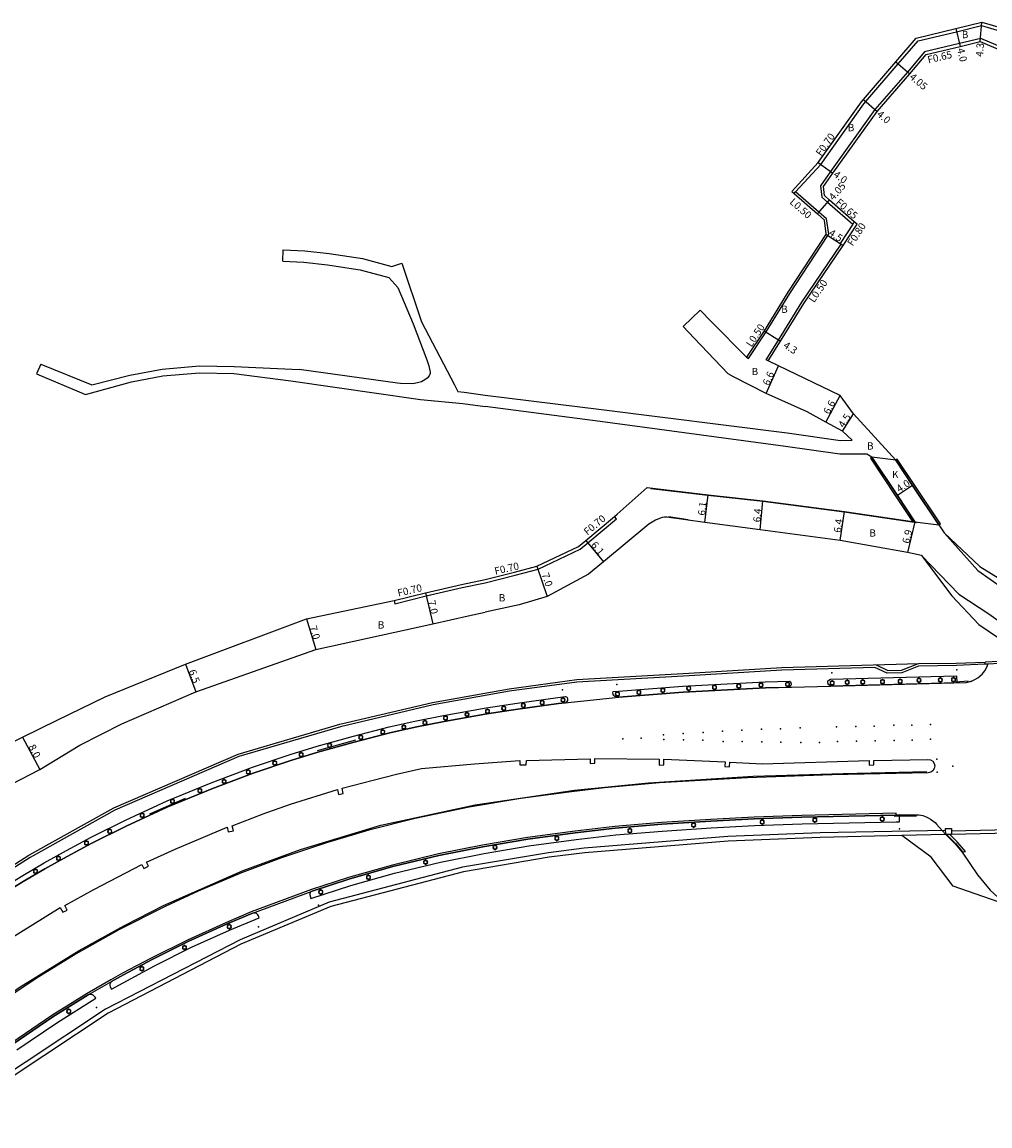
# Model space of a CAD drawing. Units: metres. Extents: x -18400 to -16000, y -119400 to -117000.
# Drawn here: x -16384 to -16172, y -117500 to -117258 of the extents above; entities that cross this region are included whole.
import ezdxf

# ---------------------------------------------------------------- set-up
doc = ezdxf.new("R2010")
doc.units = ezdxf.units.M
doc.header["$LTSCALE"] = 2.5
for name, color, linetype in [('側溝・桝', 7, 'Continuous'), ('幅員', 7, 'Continuous'), ('植栽', 7, 'Continuous'), ('歩道・分離帯・安全施設', 7, 'Continuous'), ('舗装', 7, 'Continuous'), ('道路', 7, 'Continuous')]:
    doc.layers.add(name, color=color, linetype=linetype)

# ---------------------------------------------------------------- blocks, each defined once
blk = doc.blocks.new('223900')
for centre, start, end in [((-0.57735, 0.333333), 30, 270), ((-0.57735, -0.333333), 90, 330), ((0, 0.666667), 330, 210), ((0.57735, 0.333333), 270, 150), ((0.57735, -0.333333), 210, 90), ((0, -0.666667), 150, 30)]:
    blk.add_arc(centre, 0.333333, start, end)

msp = doc.modelspace()

# ---------------------------------------------------------------- linework, layer by layer
at = {"layer": '側溝・桝'}
for points in [[(-16214.97, -117295.35), (-16214.63, -117294.98), (-16209.13, -117288.99), (-16199.64, -117275.67), (-16199.24, -117275.2), (-16192.13, -117266.96), (-16187.79, -117261.93), (-16179.33, -117259.91), (-16173.85, -117258.51), (-16167.72, -117260.33), (-16164.43, -117261.4), (-16163.87, -117261.58)], [(-16168.27, -117264.54), (-16167.98, -117263.91), (-16174.04, -117261.37), (-16178.72, -117262.49), (-16186.34, -117264.31), (-16190.09, -117268.73), (-16197.25, -117276.95), (-16206.98, -117290.53), (-16209.17, -117293.65), (-16208.91, -117296.13), (-16207.62, -117297.27), (-16202.12, -117302.09)], [(-16207.84, -117300.94), (-16209.53, -117299.45), (-16214.63, -117294.98)], [(-16201.77, -117301.54), (-16202.12, -117302.09), (-16204.88, -117306.3), (-16204.63, -117306.47), (-16204.21, -117306.74)], [(-16225.36, -117331.21), (-16224.95, -117331.49), (-16221.11, -117325.69), (-16215.91, -117317.28), (-16207.56, -117304.55), (-16207.38, -117304.28)], [(-16220.63, -117332.03), (-16221.05, -117331.77), (-16218.38, -117327.47), (-16213.26, -117319.17), (-16204.63, -117306.47)], [(-16282.7, -117380.67), (-16276.11, -117379.02), (-16271.09, -117377.65), (-16261.84, -117373.31), (-16260.17, -117371.91), (-16253.86, -117366.64), (-16254.31, -117366.1)], [(-16302.65, -117384.56), (-16302.49, -117385.24), (-16295.59, -117383.54), (-16287.7, -117381.72), (-16282.7, -117380.67)], [(-16165.46, -117398.17), (-16173.13, -117398.5), (-16179.38, -117398.78), (-16187.69, -117398.95), (-16191.34, -117400.4), (-16194.54, -117400.44), (-16197.24, -117399.24), (-16217.62, -117399.83), (-16237.99, -117401.02), (-16262.56, -117402.41), (-16277.32, -117404.43), (-16294.1, -117407.43), (-16314.39, -117412.2), (-16336.68, -117418.75), (-16363.84, -117430.5), (-16382.46, -117440.84), (-16401.8, -117453.17)], [(-16197, -117398.66), (-16194.42, -117399.87), (-16191.45, -117399.83), (-16187.71, -117398.38)], [(-16162.29, -117397.49), (-16165.46, -117397.7), (-16173.11, -117398.04)], [(-16067.29, -117425.42), (-16080.53, -117426.32), (-16120.33, -117431.81), (-16157.76, -117434.67), (-16164.61, -117434.71), (-16180.47, -117435.06)], [(-16192.61, -117431.55), (-16192.62, -117431.18), (-16213.24, -117431.65), (-16223.71, -117432.01), (-16233.23, -117432.5), (-16244.01, -117433.21), (-16254.24, -117434.09), (-16262.98, -117435.11), (-16273.39, -117436.5), (-16283.27, -117438.13), (-16292.91, -117440.08), (-16303, -117442.51), (-16312.66, -117445.25), (-16320.75, -117447.86), (-16333.98, -117452.78), (-16339.42, -117455.08), (-16347.8, -117458.87), (-16355.89, -117462.93), (-16362.18, -117466.24), (-16364.78, -117467.69), (-16369.94, -117470.65), (-16377.65, -117475.49), (-16386.44, -117481.47)], [(-16181.75, -117434.93), (-16209.24, -117435.46), (-16229.48, -117436.29), (-16260.95, -117438.82), (-16268.81, -117439.82), (-16287.65, -117443), (-16316.86, -117450.62), (-16336.37, -117458.94), (-16365.9, -117474.11), (-16401.18, -117497.51), (-16421.9, -117515.33), (-16441.82, -117531.82), (-16443.45, -117534.59), (-16446.46, -117536.8), (-16488.69, -117578.94), (-16506.46, -117596.07), (-16510.7, -117600)], [(-16181.73, -117435.84), (-16191.31, -117436.04)], [(-16177.41, -117439.55), (-16179.21, -117437.42), (-16180.83, -117435.82)], [(-16164.59, -117435.46), (-16180.45, -117435.81)], [(-16178.15, -117439.67), (-16177.41, -117439.55)]]:
    msp.add_lwpolyline(points, dxfattribs=at)
at = {"layer": '側溝・桝', "flags": 128}
msp.add_lwpolyline([(-16207.38, -117304.28), (-16207.84, -117300.94)], dxfattribs=at)
at = {"layer": '側溝・桝'}
msp.add_lwpolyline([(-16181.73, -117435.84), (-16181.76, -117434.52), (-16180.48, -117434.49), (-16180.45, -117435.81)], close=True, dxfattribs=at)
at = {"layer": '幅員'}
for points in [[(-16174.18, -117262.07), (-16173.84, -117257.79)], [(-16179.49, -117259.23), (-16178.57, -117263.12)], [(-16192.66, -117266.51), (-16189.6, -117269.15)], [(-16199.77, -117274.74), (-16196.74, -117277.35)], [(-16209.67, -117288.54), (-16206.45, -117290.9)], [(-16209.86, -117299.83), (-16207.19, -117296.78)], [(-16207.98, -117304.28), (-16204.21, -117306.74)], [(-16221.53, -117325.42), (-16217.96, -117327.73)], [(-16221.07, -117339.18), (-16218.41, -117333.13)], [(-16207.98, -117345.44), (-16204.85, -117339.62)], [(-16204.32, -117347.44), (-16201.91, -117343.65)], [(-16188.98, -117359.31), (-16192.3, -117361.52)], [(-16234.56, -117367.45), (-16233.82, -117361.39)], [(-16222.41, -117369.06), (-16221.82, -117362.69)], [(-16204.85, -117371.38), (-16203.94, -117365.04)], [(-16188.46, -117367.3), (-16190.07, -117374.01)], [(-16260.62, -117371.38), (-16256.74, -117376.08)], [(-16271.33, -117376.99), (-16269.12, -117383.63)], [(-16295.75, -117382.86), (-16294.18, -117389.68)], [(-16321.89, -117388.57), (-16319.8, -117395.25)], [(-16348.4, -117398.51), (-16346.11, -117404.59)], [(-16384.08, -117414.51), (-16380.33, -117421.58)]]:
    msp.add_lwpolyline(points, dxfattribs=at)
at = {"layer": '植栽'}
for points in [[(-16221.24, -117403.71), (-16239.26, -117404.61), (-16253.35, -117405.7), (-16253.73, -117405.71), (-16254.02, -117405.68), (-16254.26, -117405.61), (-16254.48, -117405.36), (-16254.62, -117405.11), (-16254.67, -117404.81), (-16254.62, -117404.51), (-16253.47, -117404.38), (-16239.35, -117403.28), (-16221.29, -117402.39), (-16215.87, -117402.23), (-16215.81, -117402.3), (-16215.74, -117402.39), (-16215.65, -117402.61), (-16215.62, -117402.81), (-16215.64, -117402.98), (-16215.69, -117403.13), (-16215.81, -117403.32), (-16215.98, -117403.47), (-16216.15, -117403.56), (-16216.61, -117403.58)], [(-16206.99, -117401.8), (-16179.33, -117401.08), (-16179.28, -117402.58), (-16206.95, -117403.3), (-16207.1, -117403.2), (-16207.31, -117403.01), (-16207.46, -117402.8), (-16207.58, -117402.55), (-16207.59, -117402.32), (-16207.52, -117402.1), (-16207.38, -117401.99)], [(-16320.63, -117448.21), (-16320.83, -117448.33), (-16320.95, -117448.47), (-16321.05, -117448.62), (-16321.12, -117448.82), (-16321.12, -117449.06), (-16320.89, -117449.86), (-16312.12, -117447.02), (-16302.53, -117444.31), (-16292.51, -117441.89), (-16282.94, -117439.95), (-16273.12, -117438.33), (-16262.75, -117436.95), (-16254.06, -117435.93), (-16243.87, -117435.06), (-16233.12, -117434.35), (-16223.63, -117433.86), (-16213.18, -117433.5), (-16192.58, -117433.04), (-16191.86, -117433.03), (-16191.89, -117431.54), (-16192.61, -117431.55), (-16213.23, -117432.01), (-16223.7, -117432.38), (-16233.21, -117432.87), (-16243.98, -117433.58), (-16254.21, -117434.45), (-16262.93, -117435.47), (-16273.34, -117436.86), (-16283.21, -117438.49), (-16292.83, -117440.44), (-16302.9, -117442.87), (-16312.55, -117445.6)], [(-16333.84, -117453.12), (-16339.27, -117455.42), (-16347.64, -117459.2), (-16355.72, -117463.25), (-16362, -117466.56), (-16364.6, -117468.02), (-16364.77, -117468.2), (-16364.9, -117468.42), (-16364.96, -117468.67), (-16364.94, -117468.93), (-16364.86, -117469.18), (-16364.58, -117469.69), (-16355.16, -117464.59), (-16347.08, -117460.54), (-16338.71, -117456.76), (-16332.21, -117454.07), (-16332.39, -117453.64), (-16332.51, -117453.46), (-16332.66, -117453.3), (-16332.84, -117453.17), (-16333.04, -117453.08), (-16333.24, -117453.03), (-16333.49, -117453.02)]]:
    msp.add_lwpolyline(points, close=True, dxfattribs=at)
for points in [[(-16390.52, -117448.74), (-16384.07, -117444.81), (-16379.34, -117442.01), (-16374.47, -117439.31), (-16369.06, -117436.43), (-16361.52, -117432.69), (-16352.37, -117428.45), (-16342.74, -117424.47), (-16333.7, -117421.07), (-16325.4, -117418.28), (-16319.49, -117416.48), (-16311.54, -117414.24), (-16303.7, -117412.25), (-16298.14, -117411.01), (-16291.83, -117409.72), (-16282.46, -117408.09), (-16275.7, -117407.01), (-16266.72, -117405.81), (-16265.06, -117405.6), (-16264.87, -117405.68), (-16264.71, -117405.83), (-16264.64, -117406.06), (-16264.62, -117406.28), (-16264.65, -117406.45), (-16264.76, -117406.67), (-16264.95, -117406.86), (-16265.1, -117406.94), (-16265.44, -117407.01)], [(-16265.44, -117407.01), (-16266.59, -117407.13), (-16275.56, -117408.33), (-16282.32, -117409.41), (-16291.69, -117411.03), (-16298, -117412.33), (-16303.56, -117413.57), (-16311.4, -117415.56), (-16319.36, -117417.79), (-16325.27, -117419.6), (-16333.57, -117422.39), (-16342.6, -117425.79), (-16352.24, -117429.77), (-16361.38, -117434.01), (-16368.93, -117437.75), (-16374.34, -117440.63), (-16379.21, -117443.33), (-16383.94, -117446.13), (-16390.38, -117450.05)], [(-16385.35, -117483.02), (-16376.62, -117477.07), (-16368.07, -117471.69), (-16368.2, -117471.45), (-16368.31, -117471.3), (-16368.46, -117471.15), (-16368.61, -117471.05), (-16368.73, -117470.98), (-16368.86, -117470.93), (-16368.97, -117470.9), (-16369.1, -117470.87), (-16369.25, -117470.86), (-16369.43, -117470.88), (-16369.58, -117470.91), (-16369.75, -117470.97), (-16377.45, -117475.79), (-16386.22, -117481.78)]]:
    msp.add_lwpolyline(points, dxfattribs=at)
at = {"layer": '歩道・分離帯・安全施設'}
for points in [[(-16188.15, -117367.5), (-16203.96, -117365.19), (-16221.84, -117362.84), (-16233.84, -117361.54), (-16246.38, -117360.06)], [(-16242.46, -117366.15), (-16238.2, -117366.77)], [(-16390.38, -117450.05), (-16383.94, -117446.13), (-16379.21, -117443.33), (-16374.34, -117440.63), (-16368.93, -117437.75), (-16361.38, -117434.01), (-16352.24, -117429.77), (-16342.6, -117425.79), (-16333.57, -117422.39), (-16325.27, -117419.6), (-16319.36, -117417.79), (-16311.4, -117415.56), (-16303.56, -117413.57), (-16298, -117412.33), (-16291.69, -117411.03), (-16282.32, -117409.41), (-16275.56, -117408.33), (-16266.59, -117407.13), (-16253.35, -117405.7), (-16239.26, -117404.61), (-16221.24, -117403.71), (-16206.95, -117403.3), (-16177.26, -117402.53), (-16175.96, -117402.18), (-16175.35, -117401.88), (-16174.65, -117401.46), (-16173.76, -117400.7), (-16173.17, -117399.92), (-16172.63, -117398.98), (-16172.51, -117398.5), (-16173.13, -117398.5), (-16173.11, -117398.04)], [(-16390.38, -117450.05), (-16383.94, -117446.13), (-16379.21, -117443.33), (-16374.34, -117440.63), (-16368.93, -117437.75), (-16361.38, -117434.01), (-16352.24, -117429.77), (-16342.6, -117425.79), (-16333.57, -117422.39), (-16325.27, -117419.6), (-16319.36, -117417.79), (-16311.4, -117415.56), (-16303.56, -117413.57), (-16298, -117412.33), (-16291.69, -117411.03), (-16282.32, -117409.41), (-16275.56, -117408.33), (-16266.59, -117407.13), (-16253.35, -117405.7), (-16239.26, -117404.61), (-16221.24, -117403.71), (-16206.95, -117403.3), (-16177.26, -117402.53), (-16175.96, -117402.18), (-16175.35, -117401.88), (-16174.65, -117401.46), (-16173.76, -117400.7), (-16173.17, -117399.92), (-16172.63, -117398.98), (-16172.51, -117398.5)], [(-16206.95, -117403.3), (-16177.26, -117402.53), (-16176.03, -117402.2)], [(-16179.54, -117402.38), (-16176.81, -117402.14)], [(-16253.73, -117405.74), (-16253.35, -117405.7), (-16239.26, -117404.61), (-16221.24, -117403.71), (-16216.15, -117403.57)], [(-16390.38, -117450.05), (-16383.94, -117446.13), (-16379.21, -117443.33), (-16374.34, -117440.63), (-16368.93, -117437.75), (-16361.38, -117434.01), (-16352.24, -117429.77), (-16342.6, -117425.79), (-16333.57, -117422.39), (-16325.27, -117419.6), (-16319.36, -117417.79), (-16311.4, -117415.56), (-16303.56, -117413.57), (-16298, -117412.33), (-16291.69, -117411.03), (-16282.32, -117409.41), (-16275.56, -117408.33), (-16266.59, -117407.13), (-16265.1, -117406.97)], [(-16311.12, -117415.17), (-16319.48, -117417.5)], [(-16387.83, -117459.25), (-16375.82, -117451.84), (-16375.25, -117452.87), (-16374.33, -117452.4), (-16374.85, -117451.35), (-16368.44, -117447.84), (-16357.94, -117442.42), (-16357.53, -117443.25), (-16356.52, -117442.76), (-16356.94, -117441.92), (-16350.66, -117439.03), (-16339.27, -117434.21), (-16339.01, -117435.27), (-16337.87, -117435.01), (-16338.14, -117433.95), (-16331.37, -117431.27), (-16325.35, -117429.2), (-16315.08, -117425.94), (-16314.81, -117427.07), (-16313.79, -117426.82), (-16314.07, -117425.69), (-16307.22, -117423.88), (-16302.1, -117422.6), (-16296.66, -117421.39), (-16285.03, -117420.32), (-16275.09, -117419.6), (-16275.11, -117420.55), (-16273.67, -117420.58), (-16273.65, -117419.63), (-16259.68, -117419.21), (-16259.67, -117420.23), (-16258.65, -117420.22), (-16258.66, -117419.19), (-16244.54, -117419.3), (-16244.51, -117420.6), (-16243.49, -117420.58), (-16243.52, -117419.29), (-16230.05, -117419.89), (-16230.14, -117420.92), (-16229.13, -117421.01), (-16229.03, -117419.94), (-16221.98, -117420.35), (-16198.52, -117419.6), (-16198.48, -117420.61), (-16197.46, -117420.57), (-16197.49, -117419.57), (-16185.62, -117419.38), (-16185.06, -117419.47), (-16184.57, -117419.78), (-16184.24, -117420.25), (-16184.11, -117420.81), (-16184.22, -117421.38), (-16184.53, -117421.86), (-16185.01, -117422.18), (-16185.57, -117422.29), (-16206.59, -117422.75), (-16225.14, -117423.43), (-16244.46, -117424.53), (-16256.54, -117425.6), (-16264.35, -117426.51), (-16274.86, -117427.96), (-16286.18, -117429.83), (-16298.06, -117432.33), (-16308.19, -117434.89), (-16317.49, -117437.62), (-16327.36, -117440.93), (-16336.08, -117444.2), (-16345.63, -117448.25), (-16352.84, -117451.57), (-16362.96, -117456.71), (-16372.35, -117461.98), (-16381.14, -117467.36), (-16390.1, -117473.35)], [(-16421.54, -117494.86), (-16404.83, -117483.63), (-16384.83, -117469.35), (-16371.67, -117461.27), (-16361.72, -117455.74), (-16353.2, -117451.37), (-16335.74, -117443.73), (-16323.14, -117439.14), (-16305.55, -117433.81), (-16284.91, -117429.31), (-16263.07, -117426.09), (-16246.91, -117424.47), (-16223.96, -117423.06), (-16204.19, -117422.43), (-16185.83, -117422)], [(-16348.44, -117427.9), (-16356.27, -117431.35)], [(-16386.22, -117481.78), (-16377.45, -117475.79), (-16369.75, -117470.97), (-16364.6, -117468.02), (-16362, -117466.56), (-16355.72, -117463.25), (-16347.64, -117459.2), (-16339.27, -117455.42), (-16333.84, -117453.12), (-16320.63, -117448.21), (-16312.55, -117445.6), (-16302.9, -117442.87), (-16292.83, -117440.44), (-16283.21, -117438.49), (-16273.34, -117436.86), (-16262.93, -117435.47), (-16254.21, -117434.45), (-16243.98, -117433.58), (-16233.21, -117432.87), (-16223.7, -117432.38), (-16213.23, -117432.01), (-16192.61, -117431.55), (-16191.89, -117431.54), (-16189.5, -117431.49), (-16188.55, -117431.48), (-16187.63, -117431.5), (-16186.75, -117431.67), (-16186.02, -117431.93), (-16185.54, -117432.17), (-16185.04, -117432.47), (-16184.53, -117432.82), (-16184.07, -117433.2), (-16183.71, -117433.54), (-16182.51, -117434.95), (-16181.73, -117435.84), (-16179.66, -117437.88), (-16178.15, -117439.67)], [(-16386.22, -117481.78), (-16377.45, -117475.79), (-16369.75, -117470.97), (-16364.6, -117468.02), (-16362, -117466.56), (-16355.72, -117463.25), (-16347.64, -117459.2), (-16339.27, -117455.42), (-16333.84, -117453.12), (-16320.63, -117448.21), (-16312.55, -117445.6), (-16302.9, -117442.87), (-16292.83, -117440.44), (-16283.21, -117438.49), (-16273.34, -117436.86), (-16262.93, -117435.47), (-16254.21, -117434.45), (-16243.98, -117433.58), (-16233.21, -117432.87), (-16223.7, -117432.38), (-16213.23, -117432.01), (-16192.61, -117431.55), (-16191.89, -117431.54), (-16189.5, -117431.49), (-16188.55, -117431.48), (-16187.63, -117431.5), (-16186.75, -117431.67), (-16186.02, -117431.93), (-16185.54, -117432.17), (-16185.04, -117432.47), (-16184.53, -117432.82), (-16184.07, -117433.2), (-16183.71, -117433.54), (-16182.51, -117434.95), (-16181.73, -117435.84), (-16179.66, -117437.88), (-16178.15, -117439.67)], [(-16193.05, -117431.77), (-16188.14, -117431.72)], [(-16181.79, -117435.62), (-16179.58, -117437.8), (-16178.02, -117439.65)], [(-16178.15, -117439.67), (-16174.79, -117444.66), (-16172.01, -117448.04), (-16168.54, -117451.17)]]:
    msp.add_lwpolyline(points, dxfattribs=at)
at = {"layer": '歩道・分離帯・安全施設', "flags": 128}
msp.add_lwpolyline([(-16182.03, -117369.73), (-16174.66, -117377.94), (-16158.44, -117389.38), (-16152.5, -117392.72), (-16144.17, -117395.84)], dxfattribs=at)
at = {"layer": '歩道・分離帯・安全施設'}
for p in [(-16206.69, -117400.42, 41.5), (-16179.28, -117399.73, 40.47), (-16253.84, -117402.92, 42.84), (-16265.76, -117404.1, 43.17), (-16222.09, -117412.74, 41.66), (-16217.91, -117412.65, 41.58), (-16213.63, -117412.44, 41.42), (-16205.63, -117412.2, 41.2), (-16201.45, -117412.13, 41.08), (-16197.4, -117412.06, 41.01), (-16193.13, -117411.89, 40.92), (-16189.14, -117411.83, 40.8), (-16185.05, -117411.68, 40.67), (-16252.5, -117414.89, 42.38), (-16248.48, -117414.68, 42.28), (-16243.56, -117413.95, 42.26), (-16243.53, -117415, 42.09), (-16239.28, -117413.69, 42.15), (-16239.23, -117415.07, 42.03), (-16234.99, -117415.14, 41.91), (-16234.9, -117413.47, 41.94), (-16230.64, -117413.16, 41.87), (-16226.45, -117412.95, 41.76), (-16197.22, -117415.3, 40.94), (-16193.05, -117415.22, 40.85), (-16189.08, -117415.15, 40.75), (-16185.04, -117414.93, 40.7), (-16230.53, -117415.41, 41.72), (-16226.32, -117415.43, 41.73), (-16222.03, -117415.53, 41.63), (-16217.87, -117415.59, 41.42), (-16213.52, -117415.68, 41.39), (-16209.39, -117415.67, 41.28), (-16205.44, -117415.47, 41.13), (-16201.29, -117415.39, 41.09), (-16183.66, -117419.31, 40.69), (-16183.57, -117422.19, 40.71), (-16180.17, -117420.84, 40.64), (-16191.89, -117434.55, 40.88), (-16319.25, -117451.3, 43.38), (-16332.35, -117456.08, 43.63), (-16367.87, -117473.77, 44.2)]:
    msp.add_point(p, dxfattribs=at)
at = {"layer": '舗装', "flags": 128}
msp.add_lwpolyline([(-16187.02, -117374.65), (-16178.86, -117383.12), (-16172.27, -117387.45), (-16159.1, -117396.91), (-16160.44, -117398.92)], dxfattribs=at)
at = {"layer": '道路'}
for points in [[(-16215.49, -117294.88), (-16209.67, -117288.54), (-16200.19, -117275.23), (-16199.77, -117274.74), (-16192.66, -117266.51), (-16188.17, -117261.3), (-16179.49, -117259.23), (-16173.84, -117257.79), (-16167.51, -117259.66), (-16164.06, -117260.78), (-16163.87, -117261.58), (-16161.93, -117269.95), (-16159.97, -117276.96), (-16159.88, -117278.46), (-16158.82, -117295.54), (-16158.61, -117298.92), (-16161.2, -117309.47), (-16163.58, -117319.12), (-16161.76, -117324.4), (-16160.59, -117327.81), (-16156.23, -117333.42), (-16148.97, -117338.93)], [(-16183.21, -117367.97), (-16188.98, -117359.31), (-16192.66, -117353.78), (-16201.91, -117343.65), (-16204.85, -117339.62), (-16218.41, -117333.13), (-16220.63, -117332.03), (-16217.96, -117327.73), (-16212.84, -117319.44), (-16204.21, -117306.74), (-16201.16, -117302.08), (-16201.77, -117301.54), (-16207.19, -117296.78), (-16208.29, -117295.81), (-16208.5, -117293.82), (-16206.45, -117290.9), (-16196.74, -117277.35), (-16189.6, -117269.15), (-16185.99, -117264.89), (-16178.57, -117263.12), (-16174.18, -117262.07), (-16169.21, -117264.15), (-16168.27, -117264.54)], [(-16215.49, -117294.88), (-16214.97, -117295.35), (-16209.86, -117299.83), (-16208.31, -117301.19)], [(-16207.9, -117304.16), (-16216.33, -117317.01), (-16221.53, -117325.42), (-16225.36, -117331.21)], [(-16327.07, -117310.19), (-16326.96, -117307.7)], [(-16326.96, -117307.7), (-16322.25, -117307.9), (-16316.89, -117308.52), (-16309.57, -117309.63), (-16303.18, -117311.34)], [(-16327.07, -117310.19), (-16322.44, -117310.39), (-16317.22, -117311), (-16310.08, -117312.08), (-16303.83, -117313.76)], [(-16303.18, -117311.34), (-16300.94, -117310.6)], [(-16300.94, -117310.6), (-16296.64, -117323.5), (-16289.44, -117337.31), (-16288.67, -117338.76)], [(-16303.83, -117313.76), (-16301.82, -117315.97), (-16298.49, -117323.9), (-16295.49, -117331.77), (-16295.01, -117333.13), (-16294.75, -117334.5), (-16294.76, -117334.79), (-16294.98, -117335.34), (-16295.37, -117335.84), (-16295.93, -117336.22), (-16296.67, -117336.62), (-16297.53, -117336.87), (-16298.54, -117337.03), (-16301.24, -117336.99), (-16301.91, -117336.94), (-16323.49, -117333.93)], [(-16239.31, -117324.51), (-16235.55, -117320.92)], [(-16225.36, -117331.21), (-16233.09, -117323.5), (-16235.55, -117320.92)], [(-16228.21, -117335.5), (-16229.41, -117334.88), (-16236.85, -117327.09), (-16239.31, -117324.51)], [(-16380.12, -117332.78), (-16381.08, -117334.88)], [(-16380.12, -117332.78), (-16368.94, -117337.28), (-16360.56, -117335.15), (-16353.52, -117333.85), (-16345.33, -117333.12), (-16337.73, -117333.25)], [(-16381.08, -117334.88), (-16370.31, -117339.43), (-16360.24, -117336.62), (-16353.32, -117335.33), (-16345.28, -117334.62), (-16337.76, -117334.78), (-16325.32, -117336.4), (-16296.87, -117340.51), (-16287.58, -117341.39), (-16282.7, -117342.03)], [(-16337.73, -117333.25), (-16323.49, -117333.93)], [(-16202.23, -117349.38), (-16204.32, -117347.44), (-16207.98, -117345.44), (-16212.09, -117343.21), (-16221.07, -117339.18), (-16228.21, -117335.5)], [(-16288.67, -117338.76), (-16287.3, -117338.9), (-16282.7, -117339.51)], [(-16282.7, -117339.51), (-16257.19, -117342.67), (-16216.46, -117347.82), (-16204.76, -117349.45), (-16202.23, -117349.38)], [(-16197.91, -117353.11), (-16199.01, -117352.46), (-16204.96, -117352.45), (-16216.86, -117350.79), (-16257.51, -117345.34), (-16282.7, -117342.03)], [(-16188.99, -117367.22), (-16188.46, -117367.3), (-16192.3, -117361.52), (-16197.91, -117353.11)], [(-16282.7, -117379.96), (-16276.28, -117378.34), (-16271.33, -117376.99), (-16262.22, -117372.71), (-16260.62, -117371.38), (-16254.31, -117366.1), (-16253.76, -117365.64), (-16247.15, -117359.81), (-16233.82, -117361.39), (-16221.82, -117362.69), (-16203.94, -117365.04), (-16188.99, -117367.22)], [(-16187.02, -117374.65), (-16190.07, -117374.01), (-16204.85, -117371.38), (-16222.41, -117369.06), (-16234.56, -117367.45), (-16242.85, -117366.25), (-16243.4, -117366.29), (-16243.87, -117366.38), (-16244.46, -117366.57), (-16245.36, -117366.94), (-16246.79, -117367.81), (-16256.74, -117376.08), (-16260.06, -117378.75), (-16269.12, -117383.63), (-16275.23, -117385.47), (-16282.7, -117387.1)], [(-16183.21, -117367.97), (-16182.03, -117369.73), (-16174.23, -117377.08), (-16169.24, -117380.16), (-16162.15, -117384.98), (-16157.6, -117387.88), (-16152.45, -117391.04), (-16143.67, -117394.63), (-16144.17, -117395.84)], [(-16417.68, -117439.51), (-16414.13, -117435.27), (-16410.5, -117431.84), (-16404.22, -117426.54), (-16397.78, -117422.2), (-16392.13, -117418.43), (-16384.08, -117414.51), (-16376.53, -117410.79), (-16365.96, -117405.62), (-16348.4, -117398.51), (-16321.89, -117388.57), (-16302.65, -117384.56), (-16295.75, -117382.86), (-16287.85, -117381.03), (-16282.7, -117379.96)], [(-16423.95, -117460.87), (-16421.66, -117457.28), (-16417.28, -117451.91), (-16410.96, -117443.15), (-16408.75, -117440.63), (-16406.2, -117438.08), (-16399.34, -117432.44), (-16392.64, -117427.95), (-16380.33, -117421.58), (-16371.55, -117416.21), (-16362.32, -117411.57), (-16346.11, -117404.59), (-16319.8, -117395.25), (-16294.18, -117389.68), (-16286.44, -117387.89), (-16282.7, -117387.1)], [(-16174.49, -117389.77), (-16168.14, -117394.09), (-16163.37, -117397.12), (-16160.15, -117399.1), (-16147.08, -117402.97)], [(-16424.19, -117465.92), (-16421.19, -117464.62), (-16417.15, -117463.19), (-16402.11, -117452.69), (-16382.76, -117440.35), (-16364.09, -117429.99), (-16336.87, -117418.21), (-16314.54, -117411.65), (-16294.21, -117406.87), (-16277.41, -117403.87), (-16262.62, -117401.84), (-16238.02, -117400.45), (-16217.65, -117399.26), (-16190.09, -117398.45), (-16187.61, -117398.38)], [(-16187.61, -117398.38), (-16179.4, -117398.28), (-16173.11, -117398.04)], [(-16184.88, -117440.79), (-16191.31, -117436.04), (-16209.21, -117436.46), (-16229.43, -117437.29), (-16260.84, -117439.81), (-16268.68, -117440.81), (-16287.45, -117443.98), (-16316.54, -117451.57), (-16336.22, -117459.88), (-16365.31, -117474.96), (-16400.56, -117498.3), (-16421.37, -117515.94), (-16441.2, -117532.35), (-16442.84, -117535.14), (-16445.93, -117537.41), (-16449.11, -117540.59), (-16488.13, -117579.52), (-16505.91, -117596.65), (-16509.52, -117600)], [(-16168.54, -117451.17), (-16180.09, -117447.16), (-16184.88, -117440.79)]]:
    msp.add_lwpolyline(points, dxfattribs=at)
at = {"layer": '道路', "flags": 128}
for points in [[(-16207.9, -117304.16), (-16208.31, -117301.19)], [(-16187.02, -117374.65), (-16180.37, -117383.52), (-16174.49, -117389.77)]]:
    msp.add_lwpolyline(points, dxfattribs=at)
at = {"layer": '道路'}
for points in [[(-16192.64, -117361.75), (-16188.99, -117367.22), (-16188.46, -117367.3), (-16192.3, -117361.52), (-16197.91, -117353.11), (-16198.24, -117353.33)], [(-16192.3, -117361.52), (-16188.46, -117367.3), (-16183.21, -117367.97), (-16188.98, -117359.31), (-16192.66, -117353.78), (-16197.91, -117353.11)], [(-16188.64, -117359.09), (-16192.33, -117353.55), (-16192.66, -117353.78), (-16188.98, -117359.31), (-16183.21, -117367.97), (-16182.88, -117367.74)]]:
    msp.add_lwpolyline(points, close=True, dxfattribs=at)

# ---------------------------------------------------------------- block references
at = {"layer": '植栽', "xscale": 0.5, "yscale": 0.5, "zscale": 0.5}
for p in [(-16232.43, -117403.57, 41.72), (-16227.1, -117403.28, 41.59), (-16222.22, -117403.06, 41.47), (-16216.39, -117402.92, 41.32), (-16206.63, -117402.62, 40.92), (-16203.31, -117402.46, 40.78), (-16199.92, -117402.42, 40.64), (-16195.58, -117402.31, 40.46), (-16191.72, -117402.26, 40.3), (-16187.58, -117402.05, 40.13), (-16182.9, -117401.98, 39.94), (-16180, -117401.91, 39.82), (-16253.7, -117405.04, 42.26), (-16248.98, -117404.65, 42.14), (-16243.75, -117404.23, 42.01), (-16238.07, -117403.81, 41.86), (-16278.62, -117408.19, 43.05), (-16274.32, -117407.51, 42.94), (-16270.17, -117406.95, 42.81), (-16265.62, -117406.36, 42.67), (-16291.36, -117410.27, 43.4), (-16286.67, -117409.53, 43.26), (-16282.18, -117408.86, 43.13), (-16305.14, -117413.37, 43.76), (-16300.5, -117412.3, 43.63), (-16295.89, -117411.33, 43.5), (-16309.96, -117414.52, 43.84), (-16316.78, -117416.26, 43.96), (-16328.82, -117420.13, 44.19), (-16323.03, -117418.32, 44.07), (-16334.61, -117422.15, 44.31), (-16339.92, -117424.21, 44.41), (-16345.22, -117426.2, 44.51), (-16351.25, -117428.58, 44.61), (-16357.87, -117431.64, 44.74), (-16210.43, -117432.65, 40.68), (-16195.63, -117432.42, 39.96), (-16365, -117435.12, 44.85), (-16250.97, -117435, 41.42), (-16236.99, -117433.77, 41.17), (-16221.94, -117433.07, 40.78), (-16266.97, -117436.68, 41.77), (-16370.09, -117437.67, 44.92), (-16280.53, -117438.66, 42.04), (-16376.24, -117441.02, 45.04), (-16295.74, -117441.88, 42.33), (-16381.26, -117443.91, 45.13), (-16308.28, -117445.23, 42.58), (-16318.74, -117448.4, 42.83), (-16338.78, -117456.03, 43.19), (-16348.61, -117460.58, 43.33), (-16357.94, -117465.21, 43.52), (-16373.98, -117474.57, 43.79)]:
    msp.add_blockref('223900', p, dxfattribs=at)

# ---------------------------------------------------------------- texts
at = {"layer": '側溝・桝'}
for s, rotation, p in [('F0.65', 13.4188, (-16185.5, -117266.86)), ('F0.70', 54.5364, (-16209.05, -117287.29)), ('L0.50', 318.7264, (-16216.07, -117297.42)), ('F0.65', 318.7264, (-16205.98, -117297.51)), ('F0.80', 56.7672, (-16202.1, -117307)), ('L0.50', 55.8159, (-16210.58, -117319.41)), ('L0.50', 56.49, (-16224.29, -117329.14)), ('F0.70', 39.8887, (-16260.27, -117370.34)), ('F0.70', 13.0855, (-16280.44, -117378.92)), ('F0.70', 13.2716, (-16301.7, -117383.72))]:
    msp.add_text(s, height=1.6, rotation=rotation, dxfattribs=at).set_placement(p)
at = {"layer": '幅員'}
for s, rotation, p in [('4.3', 85.4445, (-16173.57, -117265.44)), ('4.0', 283.4191, (-16179.25, -117263.69)), ('4.05', 319.2142, (-16189.8, -117270.03)), ('4.0', 319.2153, (-16196.96, -117278.22)), ('4.0', 323.8262, (-16206.5, -117291.52)), ('4.05', 48.7264, (-16206.31, -117296.99)), ('4.5', 326.8369, (-16207.53, -117304.38)), ('4.3', 327.1613, (-16217.47, -117329.01)), ('6.6', 66.2684, (-16220.48, -117337.58)), ('6.6', 61.7326, (-16207.26, -117343.89)), ('4.5', 57.513, (-16204.06, -117346.84)), ('4.0', 33.6618, (-16191.88, -117360.94)), ('6.1', 83.0413, (-16234.49, -117366)), ('6.4', 84.74, (-16222.36, -117367.46)), ('6.4', 81.8458, (-16204.72, -117369.78)), ('6.9', 76.5156, (-16189.73, -117372.19)), ('6.1', 309.5162, (-16259.62, -117372.43)), ('7.0', 288.4335, (-16270.31, -117378.79)), ('7.0', 282.9734, (-16295.23, -117384.69)), ('7.0', 287.3926, (-16321.23, -117390.36)), ('6.5', 290.6296, (-16347.73, -117400.02)), ('8.0', 297.9683, (-16382.87, -117416.59))]:
    msp.add_text(s, height=1.6, rotation=rotation, dxfattribs=at).set_placement(p)
at = {"layer": '舗装'}
for s, p in [('B', (-16178.19, -117261.32)), ('B', (-16203.19, -117281.71)), ('B', (-16217.79, -117321.51)), ('B', (-16224.27, -117335.16)), ('B', (-16198.97, -117351.47)), ('K', (-16193.5, -117357.73)), ('B', (-16198.46, -117370.54)), ('B', (-16279.7, -117384.75)), ('B', (-16306.22, -117390.7))]:
    msp.add_text(s, height=1.6, dxfattribs=at).set_placement(p)

doc.saveas('drawing.dxf')
